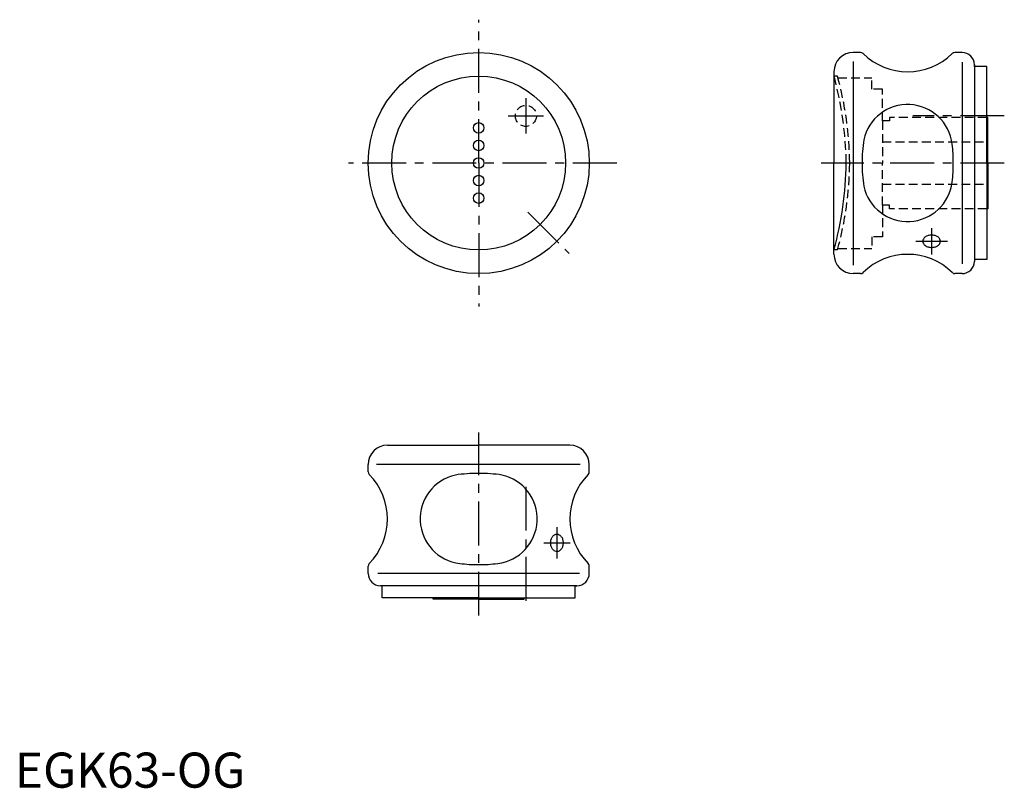
# Model space of a CAD drawing. Extents: x 1 to 282, y 0 to 219.
import ezdxf

# ---------------------------------------------------------------- set-up
doc = ezdxf.new("R2010")
doc.units = 0
doc.header["$LTSCALE"] = 10
doc.header["$MEASUREMENT"] = 0
doc.linetypes.add('CENTER', pattern=[2, 1.25, -0.25, 0.25, -0.25])
doc.linetypes.add('HIDDEN', pattern=[0.375, 0.25, -0.125])
doc.layers.get('0').update_dxf_attribs({"linetype": 'CONTINUOUS'})
for name, color, linetype in [('1', 1, 'CENTER'), ('2', 2, 'HIDDEN'), ('3', 3, 'CONTINUOUS')]:
    doc.layers.add(name, color=color, linetype=linetype)
doc.styles.add('Standard1', font='ARIAL.TTF')

msp = doc.modelspace()

# ---------------------------------------------------------------- linework, layer by layer
for p, q in [((240.91, 209.41), (238.82, 209.41)), ((269.82, 209.41), (267.74, 209.41)), ((273.32, 205.91), (273.32, 150.41)), ((273.32, 205.41), (273.32, 205.91)), ((276.82, 205.41), (273.32, 205.41)), ((276.82, 177.91), (276.82, 205.41)), ((233.32, 203.91), (233.32, 177.91)), ((277.12, 190.91), (276.82, 190.91)), ((277.12, 177.91), (277.12, 190.91)), ((233.32, 151.91), (233.32, 177.91)), ((276.82, 177.91), (276.82, 150.41)), ((277.12, 177.91), (277.12, 164.91)), ((277.12, 164.91), (276.82, 164.91)), ((276.82, 150.41), (273.32, 150.41)), ((273.32, 150.41), (273.32, 149.91)), ((240.91, 146.41), (238.82, 146.41)), ((269.82, 146.41), (267.74, 146.41)), ((106.12, 97.53), (132.12, 97.53)), ((158.12, 97.53), (132.12, 97.53)), ((100.62, 89.94), (100.62, 92.03)), ((163.62, 89.94), (163.62, 92.03)), ((100.62, 61.03), (100.62, 63.11)), ((163.62, 61.03), (163.62, 63.11)), ((104.62, 57.53), (104.12, 57.53)), ((104.62, 54.03), (104.62, 57.53)), ((160.12, 57.53), (104.62, 57.53)), ((159.62, 54.03), (159.62, 57.53)), ((159.62, 57.53), (160.12, 57.53)), ((132.12, 54.03), (104.62, 54.03)), ((119.12, 53.73), (119.12, 54.03)), ((132.12, 53.73), (119.12, 53.73)), ((132.12, 54.03), (159.62, 54.03)), ((132.12, 53.73), (145.12, 53.73)), ((145.12, 53.73), (145.12, 54.03))]:
    msp.add_line(p, q)
at = {"color": 2}
for p, q in [((234.32, 202.66), (233.32, 202.66)), ((249.12, 165.91), (247.12, 165.91)), ((234.32, 153.16), (233.32, 153.16))]:
    msp.add_line(p, q, dxfattribs=at)
for points in [[(261.12, 153.87, 0.071246), (262.11, 154.01, 0.082748), (262.89, 154.38, 0.10677), (263.45, 154.99, 0.13343), (263.62, 155.63, 0.13343), (263.45, 156.27, 0.10677), (262.89, 156.88, 0.082748), (262.11, 157.25, 0.071246), (261.12, 157.4, 0.071246), (260.13, 157.25, 0.082748), (259.35, 156.88, 0.10677), (258.8, 156.27, 0.13343), (258.62, 155.63, 0.13343), (258.8, 154.99, 0.10677), (259.35, 154.38, 0.082748), (260.13, 154.01, 0.071246)], [(156.16, 69.73, -0.071246), (156.02, 68.74, -0.082748), (155.64, 67.96, -0.10677), (155.04, 67.4, -0.13343), (154.4, 67.23, -0.13343), (153.75, 67.4, -0.10677), (153.15, 67.96, -0.082748), (152.77, 68.74, -0.071246), (152.63, 69.73, -0.071246), (152.77, 70.72, -0.082748), (153.15, 71.49, -0.10677), (153.75, 72.05, -0.13343), (154.4, 72.23, -0.13343), (155.04, 72.05, -0.10677), (155.64, 71.49, -0.082748), (156.02, 70.72, -0.071246)]]:
    msp.add_lwpolyline(points, format="xyb", close=True)
for centre, radius in [((132.12, 177.91), 31.5), ((132.12, 177.91), 24.75), ((132.12, 187.91), 1.5), ((132.12, 182.91), 1.5), ((132.12, 177.91), 1.5), ((132.12, 172.91), 1.5), ((132.12, 167.91), 1.5)]:
    msp.add_circle(centre, radius)
for centre, radius, start, end in [((238.82, 203.91), 5.5, 90, 180), ((240.91, 208.41), 1, 45.4181, 90), ((254.32, 222.02), 18.11, 225.4181, 314.5819), ((267.74, 208.41), 1, 90, 134.5819), ((269.82, 205.91), 3.5, 0, 90), ((238.82, 151.91), 5.5, 180, 270), ((254.32, 133.79), 18.11, 45.4181, 134.5819), ((269.82, 149.91), 3.5, 270, 0), ((240.91, 147.41), 1, 270, 314.5819), ((267.74, 147.41), 1, 225.4181, 270), ((106.12, 92.03), 5.5, 90, 180), ((158.12, 92.03), 5.5, 0, 90), ((101.62, 89.94), 1, 180, 224.5819), ((162.62, 89.94), 1, 315.4181, 0), ((88.01, 76.53), 18.11, 315.4181, 44.5819), ((176.24, 76.53), 18.11, 135.4181, 224.5819), ((101.62, 63.11), 1, 135.4181, 180), ((162.62, 63.11), 1, 0, 44.5819), ((104.12, 61.03), 3.5, 180, 270), ((160.12, 61.03), 3.5, 270, 0)]:
    msp.add_arc(centre, radius, start, end)
at = {"color": 7}
for centre, radius, start, end in [((254.3, 181.78), 12.79, 6.9014, 167.5291), ((286.32, 177.91), 45, 171.5248, 180), ((222.32, 177.91), 45, 0, 6.9014), ((286.32, 177.91), 45, 180, 188.4752), ((222.32, 177.91), 45, 353.0986, 0), ((254.3, 174.04), 12.79, 192.4709, 353.0986), ((128.25, 76.55), 12.79, 102.4709, 263.0986), ((132.12, 44.53), 45, 90, 98.4752), ((132.12, 44.53), 45, 81.5248, 90), ((135.99, 76.55), 12.79, 276.9014, 77.5291), ((132.12, 108.53), 45, 263.0986, 270), ((132.12, 108.53), 45, 270, 276.9014)]:
    msp.add_arc(centre, radius, start, end, dxfattribs=at)
at = {"color": 2}
msp.add_arc((137.66, 179.31), 99.17, 344.7108, 359.1911, dxfattribs=at)
at = {"layer": '1'}
for p, q in [((132.12, 177.91), (132.12, 218.74)), ((145.56, 196.34), (145.56, 186.34)), ((140.56, 191.34), (150.56, 191.34)), ((281.84, 191.34), (255.82, 191.34)), ((171.43, 177.91), (95.04, 177.91)), ((132.12, 177.91), (132.12, 137.08)), ((281.84, 177.91), (229.66, 177.91)), ((146.09, 163.94), (157.93, 152.1)), ((261.12, 159.4), (261.12, 151.87)), ((256.62, 155.63), (265.62, 155.63)), ((132.12, 49.01), (132.12, 101.19)), ((145.56, 85.73), (145.56, 52.03)), ((154.4, 74.23), (154.4, 65.23)), ((150.63, 69.73), (158.16, 69.73))]:
    msp.add_line(p, q, dxfattribs=at)
at = {"layer": '2', "color": 2}
for p, q in [((234.44, 202.21), (244.12, 202.21)), ((244.12, 198.91), (244.12, 202.21)), ((247.12, 198.91), (244.12, 198.91)), ((247.12, 189.91), (247.12, 198.91)), ((249.12, 190.91), (249.12, 189.91)), ((276.82, 190.91), (249.12, 190.91)), ((247.12, 189.91), (247.12, 177.91)), ((249.12, 189.91), (247.12, 189.91)), ((247.12, 183.91), (277.12, 183.91)), ((247.12, 165.91), (247.12, 177.91)), ((247.12, 171.91), (277.12, 171.91)), ((247.12, 165.91), (247.12, 156.91)), ((249.12, 164.91), (249.12, 165.91)), ((276.82, 164.91), (249.12, 164.91)), ((247.12, 156.91), (244.12, 156.91)), ((244.12, 156.91), (244.12, 153.61)), ((234.44, 153.61), (244.12, 153.61))]:
    msp.add_line(p, q, dxfattribs=at)
msp.add_circle((145.56, 191.34), 3, dxfattribs=at)
for centre, start, end in [((137.66, 176.51), 0.8089, 15.2892), ((138.66, 176.51), 0.8089, 15.2892), ((138.66, 179.31), 344.7108, 359.1911)]:
    msp.add_arc(centre, 99.17, start, end, dxfattribs=at)
at = {"layer": '3', "color": 3}
for p, q in [((238.82, 206.79), (238.82, 148.79)), ((269.82, 206.66), (269.82, 149.16)), ((161, 92.03), (103, 92.03)), ((160.88, 61.03), (103.38, 61.03))]:
    msp.add_line(p, q, dxfattribs=at)

# ---------------------------------------------------------------- texts
at = {"color": 3, "style": 'Standard1'}
msp.add_text('EGK63-OG', height=10, dxfattribs=at).set_placement((0, 0))

doc.saveas('drawing.dxf')
